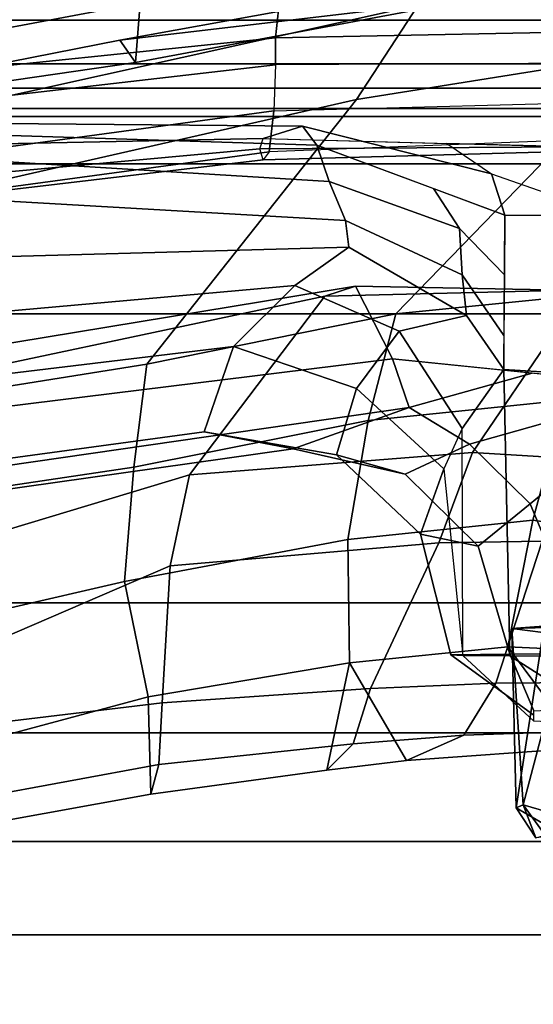
# Model space of a CAD drawing. Units: inches. Extents: x -2 to 130, y -6 to 129.
# Drawn here: x 29 to 30, y 14 to 16 of the extents above; entities that cross this region are included whole.
import ezdxf

# ---------------------------------------------------------------- set-up
doc = ezdxf.new("R2010")
doc.units = ezdxf.units.IN
doc.header["$MEASUREMENT"] = 0
for name, color, linetype in [('SEAT-CHASSIS', 5, 'Continuous'), ('SEAT-FABRICBACK', 5, 'Continuous'), ('SEAT-FRAME', 5, 'Continuous'), ('SEAT-OTHER', 7, 'Continuous')]:
    doc.layers.add(name, color=color, linetype=linetype)
doc.styles.get("Standard").update_dxf_attribs({"font": 'arial.ttf'})

# ---------------------------------------------------------------- blocks, each defined once
blk = doc.blocks.new('1AERON2_B_TLIM_ARMS_POSTUREFITSL_3T')
at = {"layer": 'SEAT-CHASSIS'}
for points in [[(-8.5781, -5.1484, 15.0445), (-8.5827, -5.1373, 14.818), (-8.6297, -5.1683, 14.8234)], [(-8.5827, -5.1373, 14.818), (-8.6253, -5.2101, 14.6089), (-8.6297, -5.1683, 14.8234)], [(-8.3075, -5.1799, 14.645), (-8.6253, -5.2101, 14.6089), (-8.5827, -5.1373, 14.818)], [(-8.3016, -5.1308, 14.9426), (-8.5827, -5.1373, 14.818), (-8.5781, -5.1484, 15.0445)], [(-8.5827, -5.1373, 14.818), (-8.3016, -5.1308, 14.9426), (-8.3075, -5.1799, 14.645)], [(-8.5781, -5.1484, 15.0445), (-8.2943, -5.2234, 15.2041), (-8.3016, -5.1308, 14.9426)], [(-8.3075, -5.1799, 14.645), (-8.3016, -5.1308, 14.9426), (-8.2785, -5.942, 15.5376)], [(-8.3016, -5.1308, 14.9426), (-8.2943, -5.2234, 15.2041), (-8.2785, -5.942, 15.5376)], [(-8.6257, -5.183, 15.0529), (-8.5781, -5.1484, 15.0445), (-8.6297, -5.1683, 14.8234)], [(-8.6134, -5.2707, 15.265), (-8.5781, -5.1484, 15.0445), (-8.6257, -5.183, 15.0529)], [(-8.6134, -5.2707, 15.265), (-8.2943, -5.2234, 15.2041), (-8.5781, -5.1484, 15.0445)]]:
    blk.add_3dface(points, dxfattribs=at)
at = {"layer": 'SEAT-FABRICBACK'}
for points in [[(-8.9095, -9.512, 32.7027), (-8.782, -9.3292, 32.0823), (-8.782, 9.3292, 32.0823), (-8.9095, 9.512, 32.7027)], [(-8.6354, -9.1294, 31.4761), (-8.6354, 9.1294, 31.4761), (-8.782, 9.3292, 32.0823), (-8.782, -9.3292, 32.0823)], [(-8.6354, -9.1294, 31.4761), (-8.4648, -8.9231, 30.8922), (-8.4648, 8.9231, 30.8922), (-8.6354, 9.1294, 31.4761)], [(-8.2609, -8.7079, 30.3062), (-8.2609, 8.7079, 30.3062), (-8.4648, 8.9231, 30.8922), (-8.4648, -8.9231, 30.8922)], [(-8.2609, -8.7079, 30.3062), (-7.8078, -8.2644, 29.1463), (-7.8078, 8.2644, 29.1463), (-8.2609, 8.7079, 30.3062)], [(-7.8078, -8.2644, 29.1463), (-7.5724, -8.0349, 28.5873), (-7.5724, 8.0349, 28.5873), (-7.8078, 8.2644, 29.1463)], [(-7.3283, -7.805, 28.0246), (-7.3283, 7.805, 28.0246), (-7.5724, 8.0349, 28.5873), (-7.5724, -8.0349, 28.5873)], [(-7.2136, -6.3908, 20.9362), (-7.4156, -6.3617, 19.9064), (-7.4156, 6.3617, 19.9064), (-7.2136, 6.3908, 20.9362)], [(-7.4854, -6.3402, 19.2947), (-7.4854, 6.3402, 19.2947), (-7.4156, 6.3617, 19.9064), (-7.4156, -6.3617, 19.9064)], [(-7.4854, -6.3402, 19.2947), (-7.4979, -6.3173, 18.5795), (-7.4979, 6.3173, 18.5795), (-7.4854, 6.3402, 19.2947)], [(-7.4979, -6.3173, 18.5795), (-7.4538, -6.2996, 17.9997), (-7.4538, 6.2996, 17.9997), (-7.4979, 6.3173, 18.5795)], [(-7.4538, 6.2996, 17.9997), (-7.4538, -6.2996, 17.9997), (-7.3472, -6.2633, 17.2695), (-7.3472, 6.2633, 17.2695)], [(-7.2392, 6.1924, 16.702), (-7.3472, 6.2633, 17.2695), (-7.3472, -6.2633, 17.2695), (-7.2392, -6.1924, 16.702)], [(-7.3204, 4.547, 15.4603), (-7.3204, -4.547, 15.4603), (-7.4354, -3.9303, 15.4047), (-7.4354, 3.9303, 15.4047)]]:
    blk.add_3dface(points, dxfattribs=at)
at = {"layer": 'SEAT-FRAME'}
for points in [[(-7.4354, -3.9303, 15.4047), (-7.3204, -4.547, 15.4603), (-7.2875, -4.5377, 15.4392), (-7.4033, -3.9152, 15.3855)], [(-7.2654, -3.9309, 14.995), (-7.4033, -3.9152, 15.3855), (-7.2875, -4.5377, 15.4392), (-7.1755, -4.5297, 15.048)], [(-7.3237, -4.9835, 15.7722), (-7.3783, -4.5149, 15.4982), (-7.494, -3.9269, 15.4384), (-7.5419, -3.9961, 15.7282)], [(-7.3783, -4.5149, 15.4982), (-7.4136, -4.5396, 15.4466), (-7.4917, -3.9982, 15.4035), (-7.494, -3.9269, 15.4384)], [(-7.3204, -4.547, 15.4603), (-7.4354, -3.9303, 15.4047), (-7.4917, -3.9982, 15.4035), (-7.4136, -4.5396, 15.4466)], [(-7.6634, -4.0415, 16.0023), (-7.4716, -4.8868, 16.1191), (-7.3237, -4.9835, 15.7722), (-7.5419, -3.9961, 15.7282)], [(-8.106, -4.15, 16.4449), (-8.0483, -4.5368, 16.5576), (-7.8869, -4.5575, 16.4613), (-7.9722, -4.0193, 16.3266)], [(-7.9722, -4.0193, 16.3266), (-7.8869, -4.5575, 16.4613), (-7.4716, -4.8868, 16.1191), (-7.6634, -4.0415, 16.0023)], [(-7.9401, -4.0812, 15.9075), (-7.7801, -4.837, 15.9621), (-8.0602, -4.6245, 16.22), (-8.2029, -4.15, 16.1709)], [(-7.8926, -4.1067, 15.7224), (-7.7644, -4.8854, 15.7799), (-7.7801, -4.837, 15.9621), (-7.9401, -4.0812, 15.9075)], [(-7.7644, -4.8854, 15.7799), (-7.8926, -4.1067, 15.7224), (-7.976, -4.15, 15.5736), (-7.8783, -4.9432, 15.6092)], [(-8.4001, -4.1361, 16.2544), (-8.2031, -4.5942, 16.3008), (-8.4179, -4.5813, 16.3823), (-8.4698, -4.15, 16.2608)], [(-8.2031, -4.5942, 16.3008), (-8.4001, -4.1361, 16.2544), (-8.2029, -4.15, 16.1709), (-8.0602, -4.6245, 16.22)], [(-8.5614, -4.5639, 16.5251), (-8.636, -4.15, 16.4204), (-8.5929, -4.15, 16.2969), (-8.5147, -4.5761, 16.4153)], [(-8.4085, -4.5598, 16.6692), (-8.5182, -4.15, 16.5404), (-8.636, -4.15, 16.4204), (-8.5614, -4.5639, 16.5251)], [(-8.5147, -4.5761, 16.4153), (-8.5929, -4.15, 16.2969), (-8.4698, -4.15, 16.2608), (-8.4179, -4.5813, 16.3823)], [(-8.5182, -4.15, 16.5404), (-8.4085, -4.5598, 16.6692), (-8.2278, -4.5226, 16.6206), (-8.3136, -4.15, 16.5208)], [(-8.3136, -4.15, 16.5208), (-8.2278, -4.5226, 16.6206), (-8.0483, -4.5368, 16.5576), (-8.106, -4.15, 16.4449)], [(-8.0601, -4.15, 14.972), (-7.9927, -4.6473, 15.0235), (-8.0193, -4.7872, 15.3401), (-8.1095, -4.15, 15.289)], [(-8.0728, -4.15, 15.4494), (-8.1095, -4.15, 15.289), (-8.0193, -4.7872, 15.3401), (-7.9548, -4.9697, 15.5092)], [(-8.0728, -4.15, 15.4494), (-7.9548, -4.9697, 15.5092), (-7.8783, -4.9432, 15.6092), (-7.976, -4.15, 15.5736)], [(-8.0601, -4.15, 14.972), (-7.9242, -4.15, 14.7104), (-7.859, -4.6936, 14.7782), (-7.9927, -4.6473, 15.0235)], [(-7.8204, -4.15, 14.6056), (-7.7635, -4.7899, 14.6817), (-7.859, -4.6936, 14.7782), (-7.9242, -4.15, 14.7104)], [(-7.8204, -4.15, 14.6056), (-7.7229, -4.15, 14.5661), (-7.703, -4.8747, 14.6521), (-7.7635, -4.7899, 14.6817)], [(-7.7229, -4.15, 14.5661), (-7.6198, -4.1486, 14.562), (-7.6612, -4.8697, 14.6314), (-7.703, -4.8747, 14.6521)], [(-7.5572, -4.1421, 14.5397), (-7.6003, -4.8439, 14.5896), (-7.6612, -4.8697, 14.6314), (-7.6198, -4.1486, 14.562)], [(-7.602, -4.15, 14.2329), (-7.6358, -4.15, 14.1745), (-7.5663, -4.7402, 14.2294), (-7.5489, -4.7351, 14.2753)], [(-7.5533, -4.7494, 14.1403), (-7.5663, -4.7402, 14.2294), (-7.6358, -4.15, 14.1745), (-7.6348, -4.15, 14.0888)], [(-7.5533, -4.7494, 14.1403), (-7.6348, -4.15, 14.0888), (-7.5712, -4.15, 14.0084), (-7.4891, -4.7569, 14.0747)], [(-7.5326, -4.74, 14.2988), (-7.5447, -4.1498, 14.2934), (-7.602, -4.15, 14.2329), (-7.5489, -4.7351, 14.2753)], [(-7.6003, -4.8439, 14.5896), (-7.5572, -4.1421, 14.5397), (-7.5219, -4.1437, 14.4831), (-7.5429, -4.8247, 14.5172)], [(-7.417, -4.7597, 14.0585), (-7.4891, -4.7569, 14.0747), (-7.5712, -4.15, 14.0084), (-7.4873, -4.15, 13.9876)], [(-7.5135, -4.8022, 14.4491), (-7.5077, -4.15, 14.4209), (-7.5447, -4.1498, 14.2934), (-7.5326, -4.74, 14.2988)], [(-7.5429, -4.8247, 14.5172), (-7.5219, -4.1437, 14.4831), (-7.5077, -4.15, 14.4209), (-7.5135, -4.8022, 14.4491)], [(-7.417, -4.7597, 14.0585), (-7.4873, -4.15, 13.9876), (-7.4373, -4.15, 13.9963), (-7.3746, -4.7598, 14.0663)], [(-7.2424, -4.7737, 14.1372), (-7.3746, -4.7598, 14.0663), (-7.4373, -4.15, 13.9963), (-7.324, -4.15, 14.0469)], [(-8.3554, -4.8756, 16.8589), (-8.1617, -4.8729, 16.8039), (-8.2278, -4.5226, 16.6206), (-8.4085, -4.5598, 16.6692)], [(-8.1617, -4.8729, 16.8039), (-7.9749, -4.9051, 16.7353), (-8.0483, -4.5368, 16.5576), (-8.2278, -4.5226, 16.6206)], [(-7.4136, -4.5396, 15.4466), (-7.3783, -4.5149, 15.4982), (-7.2856, -5.0249, 15.5895), (-7.3074, -5.1044, 15.5523)], [(-7.3783, -4.5149, 15.4982), (-7.3237, -4.9835, 15.7722), (-7.232, -5.3402, 15.6778), (-7.2856, -5.0249, 15.5895)], [(-7.9749, -4.9051, 16.7353), (-7.8076, -4.9488, 16.6331), (-7.8869, -4.5575, 16.4613), (-8.0483, -4.5368, 16.5576)], [(-7.4136, -4.5396, 15.4466), (-7.3074, -5.1044, 15.5523), (-7.2229, -5.0827, 15.5492), (-7.3204, -4.547, 15.4603)], [(-8.4085, -4.5598, 16.6692), (-8.5614, -4.5639, 16.5251), (-8.5235, -4.8404, 16.7001), (-8.3554, -4.8756, 16.8589)], [(-8.5614, -4.5639, 16.5251), (-8.5147, -4.5761, 16.4153), (-8.4825, -4.8816, 16.6017), (-8.5235, -4.8404, 16.7001)], [(-7.8076, -4.9488, 16.6331), (-7.3985, -5.3463, 16.3317), (-7.4716, -4.8868, 16.1191), (-7.8869, -4.5575, 16.4613)], [(-8.5147, -4.5761, 16.4153), (-8.4179, -4.5813, 16.3823), (-8.3956, -4.9088, 16.5631), (-8.4825, -4.8816, 16.6017)], [(-8.1669, -5.016, 16.4723), (-8.3956, -4.9088, 16.5631), (-8.4179, -4.5813, 16.3823), (-8.2031, -4.5942, 16.3008)], [(-8.2031, -4.5942, 16.3008), (-8.0602, -4.6245, 16.22), (-8.0254, -5.069, 16.3723), (-8.1669, -5.016, 16.4723)], [(-7.7702, -5.2428, 16.0513), (-8.0254, -5.069, 16.3723), (-8.0602, -4.6245, 16.22), (-7.7801, -4.837, 15.9621)], [(-7.9927, -4.6473, 15.0235), (-8.0291, -4.8553, 15.003), (-8.0594, -4.963, 15.2882), (-8.0193, -4.7872, 15.3401)], [(-7.9927, -4.6473, 15.0235), (-7.859, -4.6936, 14.7782), (-7.9246, -4.8866, 14.8002), (-8.0291, -4.8553, 15.003)], [(-7.7635, -4.7899, 14.6817), (-7.8351, -4.9539, 14.7072), (-7.9246, -4.8866, 14.8002), (-7.859, -4.6936, 14.7782)], [(-7.5135, -4.8022, 14.4491), (-7.5326, -4.74, 14.2988), (-7.5403, -5.0284, 14.29), (-7.5883, -5.099, 14.4364)], [(-7.5663, -4.7402, 14.2294), (-7.5489, -4.7351, 14.2753), (-7.5457, -5.2279, 14.2838), (-7.5455, -5.4784, 14.2832)], [(-7.5234, -5.5341, 14.213), (-7.5533, -4.7494, 14.1403), (-7.5663, -4.7402, 14.2294), (-7.5455, -5.4784, 14.2832)], [(-7.5489, -4.7351, 14.2753), (-7.5326, -4.74, 14.2988), (-7.5457, -5.2279, 14.2838)], [(-7.4891, -4.7569, 14.0747), (-7.4682, -5.5462, 14.1637), (-7.5234, -5.5341, 14.213), (-7.5533, -4.7494, 14.1403)], [(-7.4129, -5.5542, 14.1485), (-7.417, -4.7597, 14.0585), (-7.4891, -4.7569, 14.0747), (-7.4682, -5.5462, 14.1637)], [(-7.3746, -4.7598, 14.0663), (-7.3591, -5.5584, 14.1557), (-7.4129, -5.5542, 14.1485), (-7.417, -4.7597, 14.0585)], [(-7.3591, -5.5584, 14.1557), (-7.3746, -4.7598, 14.0663), (-7.2424, -4.7737, 14.1372), (-7.2161, -5.5919, 14.2465)], [(-7.9548, -4.9697, 15.5092), (-8.0193, -4.7872, 15.3401), (-8.0594, -4.963, 15.2882), (-8.0124, -5.0644, 15.4096)], [(-7.7635, -4.7899, 14.6817), (-7.703, -4.8747, 14.6521), (-7.8105, -5.0596, 14.6517), (-7.8351, -4.9539, 14.7072)], [(-7.5429, -4.8247, 14.5172), (-7.5135, -4.8022, 14.4491), (-7.5883, -5.099, 14.4364), (-7.6531, -5.1197, 14.4965)], [(-7.6003, -4.8439, 14.5896), (-7.5429, -4.8247, 14.5172), (-7.6112, -5.0077, 14.5043), (-7.6736, -5.0486, 14.5821)], [(-8.5084, -4.9653, 16.7908), (-8.5235, -4.8404, 16.7001), (-8.4825, -4.8816, 16.6017), (-8.4689, -5.0551, 16.741)], [(-8.3554, -4.8756, 16.8589), (-8.5235, -4.8404, 16.7001), (-8.5084, -4.9653, 16.7908), (-8.3554, -4.8756, 16.8589)], [(-7.7731, -5.3514, 15.8228), (-7.7702, -5.2428, 16.0513), (-7.7801, -4.837, 15.9621), (-7.7644, -4.8854, 15.7799)], [(-7.6736, -5.0486, 14.5821), (-7.7466, -5.0525, 14.6307), (-7.6612, -4.8697, 14.6314), (-7.6003, -4.8439, 14.5896)], [(-8.0291, -4.8553, 15.003), (-8.1532, -4.9873, 14.9598), (-8.1722, -5.0776, 15.2445), (-8.0594, -4.963, 15.2882)], [(-8.0291, -4.8553, 15.003), (-7.9246, -4.8866, 14.8002), (-8.0507, -5.0241, 14.7654), (-8.1532, -4.9873, 14.9598)], [(-8.3301, -5.1242, 17.0935), (-8.3554, -4.8756, 16.8589), (-8.5084, -4.9653, 16.7908), (-8.4888, -5.2423, 17.07)], [(-8.3554, -4.8756, 16.8589), (-8.3301, -5.1242, 17.0935), (-8.1314, -5.1636, 17.0663), (-8.1617, -4.8729, 16.8039)], [(-8.1617, -4.8729, 16.8039), (-8.1314, -5.1636, 17.0663), (-7.943, -5.2152, 17.0063), (-7.9749, -4.9051, 16.7353)], [(-7.703, -4.8747, 14.6521), (-7.6612, -4.8697, 14.6314), (-7.7466, -5.0525, 14.6307), (-7.8105, -5.0596, 14.6517)], [(-8.4689, -5.0551, 16.741), (-8.4825, -4.8816, 16.6017), (-8.3956, -4.9088, 16.5631), (-8.3869, -5.1058, 16.717)], [(-7.8351, -4.9539, 14.7072), (-7.9878, -5.0526, 14.7028), (-8.0507, -5.0241, 14.7654), (-7.9246, -4.8866, 14.8002)], [(-7.7644, -4.8854, 15.7799), (-7.8783, -4.9432, 15.6092), (-7.9229, -5.382, 15.5776), (-7.7731, -5.3514, 15.8228)], [(-7.3985, -5.3463, 16.3317), (-7.2383, -5.5084, 15.9877), (-7.3237, -4.9835, 15.7722), (-7.4716, -4.8868, 16.1191)], [(-8.1669, -5.016, 16.4723), (-8.1643, -5.1786, 16.574), (-8.3869, -5.1058, 16.717), (-8.3956, -4.9088, 16.5631)], [(-7.9749, -4.9051, 16.7353), (-7.943, -5.2152, 17.0063), (-7.7743, -5.2823, 16.9138), (-7.8076, -4.9488, 16.6331)], [(-7.8351, -4.9539, 14.7072), (-7.8105, -5.0596, 14.6517), (-7.8949, -5.118, 14.6239), (-7.9878, -5.0526, 14.7028)], [(-7.9548, -4.9697, 15.5092), (-7.9006, -5.1626, 15.5934), (-7.8783, -4.9432, 15.6092), (-7.9548, -4.9697, 15.5092)], [(-7.8076, -4.9488, 16.6331), (-7.7743, -5.2823, 16.9138), (-7.429, -5.6912, 16.7218), (-7.3985, -5.3463, 16.3317)], [(-8.5084, -4.9653, 16.7908), (-8.4689, -5.0551, 16.741), (-8.4591, -5.3348, 17.0412), (-8.4888, -5.2423, 17.07)], [(-8.0124, -5.0644, 15.4096), (-8.0594, -4.963, 15.2882), (-8.1722, -5.0776, 15.2445), (-8.1059, -5.1593, 15.3751)], [(-7.9229, -5.382, 15.5776), (-7.9006, -5.1626, 15.5934), (-7.9548, -4.9697, 15.5092), (-8.0124, -5.0644, 15.4096)], [(-8.1532, -4.9873, 14.9598), (-8.0507, -5.0241, 14.7654), (-8.3436, -5.054, 14.7434), (-8.3428, -5.0351, 14.9553)], [(-8.1532, -4.9873, 14.9598), (-8.3428, -5.0351, 14.9553), (-8.3414, -5.1277, 15.2375), (-8.1722, -5.0776, 15.2445)], [(-8.1643, -5.1786, 16.574), (-8.1669, -5.016, 16.4723), (-8.0254, -5.069, 16.3723), (-8.0375, -5.2677, 16.4873)], [(-7.7463, -5.119, 14.5456), (-7.6736, -5.0486, 14.5821), (-7.6112, -5.0077, 14.5043), (-7.6531, -5.1197, 14.4965)], [(-8.3428, -5.0351, 14.9553), (-8.3436, -5.054, 14.7434), (-8.4465, -5.1654, 14.7249), (-8.4373, -5.1654, 14.9365)], [(-8.4373, -5.1654, 14.9365), (-8.4305, -5.1654, 15.0912), (-8.3414, -5.1277, 15.2375), (-8.3428, -5.0351, 14.9553)], [(-8.3436, -5.054, 14.7434), (-7.9878, -5.0526, 14.7028), (-8.0507, -5.0241, 14.7654), (-8.3436, -5.054, 14.7434)], [(-7.5403, -5.0284, 14.29), (-7.5883, -5.099, 14.4364), (-7.6537, -5.2856, 14.3977), (-7.5457, -5.2279, 14.2838)], [(-7.6736, -5.0486, 14.5821), (-7.7463, -5.119, 14.5456), (-7.8418, -5.1184, 14.5959), (-7.7466, -5.0525, 14.6307)], [(-8.4689, -5.0551, 16.741), (-8.3869, -5.1058, 16.717), (-8.385, -5.3826, 17.0166), (-8.4591, -5.3348, 17.0412)], [(-8.3443, -5.1277, 14.5708), (-8.4535, -5.2997, 14.565), (-8.4465, -5.1654, 14.7249), (-8.3436, -5.054, 14.7434)], [(-7.8949, -5.118, 14.6239), (-8.3443, -5.1277, 14.5708), (-8.3436, -5.054, 14.7434), (-7.9878, -5.0526, 14.7028)], [(-8.1059, -5.1593, 15.3751), (-7.9229, -5.382, 15.5776), (-8.0124, -5.0644, 15.4096), (-8.1059, -5.1593, 15.3751)], [(-7.8949, -5.118, 14.6239), (-7.8105, -5.0596, 14.6517), (-7.7466, -5.0525, 14.6307), (-7.8418, -5.1184, 14.5959)], [(-8.1059, -5.1593, 15.3751), (-8.1722, -5.0776, 15.2445), (-8.3414, -5.1277, 15.2375), (-8.3404, -5.2574, 15.3868)], [(-7.7702, -5.2428, 16.0513), (-7.799, -5.4564, 16.1293), (-8.0375, -5.2677, 16.4873), (-8.0254, -5.069, 16.3723)], [(-8.1887, -5.4804, 16.8676), (-8.385, -5.3826, 17.0166), (-8.3869, -5.1058, 16.717), (-8.1643, -5.1786, 16.574)], [(-7.6537, -5.2856, 14.3977), (-7.6531, -5.1197, 14.4965), (-7.5883, -5.099, 14.4364)], [(-8.3301, -5.1242, 17.0935), (-8.4888, -5.2423, 17.07), (-8.5024, -5.4634, 17.4555), (-8.3417, -5.3747, 17.508)], [(-8.3443, -5.1277, 14.5708), (-8.3449, -5.2904, 14.3946), (-8.4588, -5.4011, 14.4442), (-8.4535, -5.2997, 14.565)], [(-8.422, -5.3307, 15.288), (-8.3404, -5.2574, 15.3868), (-8.3414, -5.1277, 15.2375), (-8.4305, -5.1654, 15.0912)], [(-7.9053, -5.2887, 14.4644), (-8.3449, -5.2904, 14.3946), (-8.3443, -5.1277, 14.5708), (-7.8949, -5.118, 14.6239)], [(-8.3417, -5.3747, 17.508), (-8.1708, -5.4256, 17.5575), (-8.1314, -5.1636, 17.0663), (-8.3301, -5.1242, 17.0935)], [(-7.9053, -5.2887, 14.4644), (-7.8949, -5.118, 14.6239), (-7.6531, -5.1197, 14.4965), (-7.6537, -5.2856, 14.3977)], [(-9.7173, -5.2146, 27.8021), (-8.8162, -5.2303, 26.6053), (-9.0454, -5.1873, 26.4972), (-9.938, -5.1589, 27.6707)], [(-8.1059, -5.1593, 15.3751), (-8.3404, -5.2574, 15.3868), (-8.3398, -5.4106, 15.4812), (-7.9229, -5.382, 15.5776)], [(-8.1708, -5.4256, 17.5575), (-8.0072, -5.4827, 17.5367), (-7.943, -5.2152, 17.0063), (-8.1314, -5.1636, 17.0663)]]:
    blk.add_3dface(points, dxfattribs=at)
at = {"layer": 'SEAT-OTHER'}
blk.add_attdef('OTHER', (-6, -2), '', height=2, dxfattribs=at)

msp = doc.modelspace()

# ---------------------------------------------------------------- block references
at = {"rotation": 90}
msp.add_blockref('1AERON2_B_TLIM_ARMS_POSTUREFITSL_3T', (25.136, 22.9857), dxfattribs=at)

doc.saveas('drawing.dxf')
